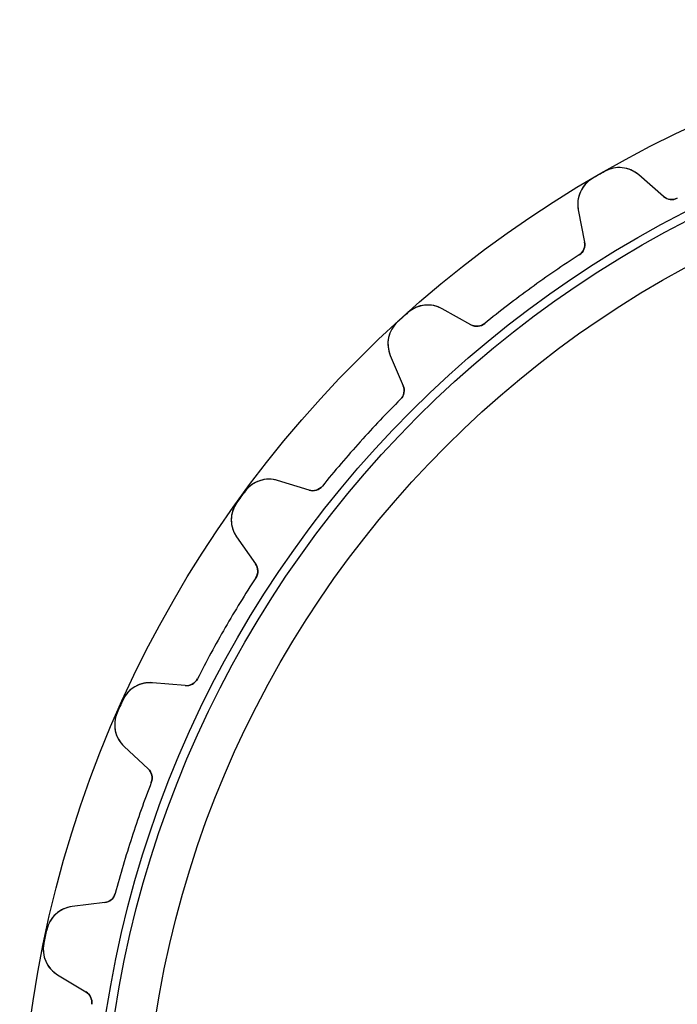
# Model space of a CAD drawing. Units: millimetres. Extents: x -46.8 to 46.8, y -46.8 to 46.8.
# Drawn here: x -46.8 to -20.2, y 7 to 46.8 of the extents above; entities that cross this region are included whole.
import ezdxf

# ---------------------------------------------------------------- set-up
doc = ezdxf.new("R2010")
doc.units = ezdxf.units.MM
doc.layers.add('Body027', color=7, linetype='CONTINUOUS')
doc.layers.add('Easydrive', color=7, linetype='CONTINUOUS')

msp = doc.modelspace()

# ---------------------------------------------------------------- linework, layer by layer
at = {"layer": 'Body027'}
for radius in [46.835, 46.835, 46.835, 46.835, 46.835, 46.835, 46.835, 46.835, 43.835, 43.835, 43.835, 43.835, 43.835, 43.835, 43.835, 43.835, 41.835, 41.835, 41.835, 41.835, 41.835, 41.835, 41.835, 41.835]:
    msp.add_circle((0, 0), radius, dxfattribs=at)
at = {"layer": 'Easydrive'}
for p, q in [((-23.1672, 40.6923, -17), (-23.1672, 40.6923, -3.32381)), ((-23.1672, 40.6923, -17), (-23.1672, 40.6923, -3.32381)), ((-23.1672, 40.6923, 3.32381), (-23.1672, 40.6923, 17)), ((-23.1672, 40.6923, 3.32381), (-23.1672, 40.6923, 17)), ((-23.6569, 40.4095, -17), (-23.6569, 40.4095, -3.32381)), ((-23.6569, 40.4095, -17), (-23.6569, 40.4095, -3.32381)), ((-23.6569, 40.4095, 3.32381), (-23.6569, 40.4095, 17)), ((-23.6569, 40.4095, 3.32381), (-23.6569, 40.4095, 17)), ((-20.7786, 39.6792, -17), (-21.7862, 40.5551, -17)), ((-20.7786, 39.6792, -17), (-21.7862, 40.5551, -17)), ((-21.7862, 40.5551, -17), (-21.7862, 40.5551, -3.22965)), ((-21.7862, 40.5551, -17), (-21.7862, 40.5551, -3.22965)), ((-20.7786, 39.6792, 17), (-21.7862, 40.5551, 17)), ((-21.7862, 40.5551, 3.22965), (-21.7862, 40.5551, 17)), ((-20.7786, 39.6792, 17), (-21.7862, 40.5551, 17)), ((-21.7862, 40.5551, 3.22965), (-21.7862, 40.5551, 17)), ((-20.7786, 39.6792, -17), (-20.7786, 39.6792, -3.08088)), ((-20.7786, 39.6792, -17), (-20.7786, 39.6792, -3.08088)), ((-20.7786, 39.6792, 3.08088), (-20.7786, 39.6792, 17)), ((-20.7786, 39.6792, 3.08088), (-20.7786, 39.6792, 17)), ((-20.2232, 39.6112, -17), (-20.2232, 39.6112, -3.04321)), ((-20.2232, 39.6112, -17), (-20.2232, 39.6112, -3.04321)), ((-20.2232, 39.6112, 3.04321), (-20.2232, 39.6112, 17)), ((-20.2232, 39.6112, 3.04321), (-20.2232, 39.6112, 17)), ((-24.2286, 39.145, -17), (-23.9739, 37.8344, -17)), ((-24.2286, 39.145, -17), (-24.2286, 39.145, -3.22965)), ((-24.2286, 39.145, -17), (-23.9739, 37.8344, -17)), ((-24.2286, 39.145, -17), (-24.2286, 39.145, -3.22965)), ((-24.2286, 39.145, 17), (-23.9739, 37.8344, 17)), ((-24.2286, 39.145, 3.22965), (-24.2286, 39.145, 17)), ((-24.2286, 39.145, 17), (-23.9739, 37.8344, 17)), ((-24.2286, 39.145, 3.22965), (-24.2286, 39.145, 17)), ((-23.9739, 37.8344, -17), (-23.9739, 37.8344, -3.08088)), ((-23.9739, 37.8344, -17), (-23.9739, 37.8344, -3.08088)), ((-23.9739, 37.8344, 3.08088), (-23.9739, 37.8344, 17)), ((-23.9739, 37.8344, 3.08088), (-23.9739, 37.8344, 17)), ((-24.1927, 37.3194, -17), (-24.1927, 37.3194, -3.04321)), ((-24.1927, 37.3194, -17), (-24.1927, 37.3194, -3.04321)), ((-24.1927, 37.3194, 3.04321), (-24.1927, 37.3194, 17)), ((-24.1927, 37.3194, 3.04321), (-24.1927, 37.3194, 17)), ((-28.5743, 34.492, -17), (-29.742, 35.1392, -17)), ((-28.5743, 34.492, -17), (-29.742, 35.1392, -17)), ((-29.742, 35.1392, -17), (-29.742, 35.1392, -3.22965)), ((-29.742, 35.1392, -17), (-29.742, 35.1392, -3.22965)), ((-28.5743, 34.492, 17), (-29.742, 35.1392, 17)), ((-29.742, 35.1392, 3.22965), (-29.742, 35.1392, 17)), ((-28.5743, 34.492, 17), (-29.742, 35.1392, 17)), ((-29.742, 35.1392, 3.22965), (-29.742, 35.1392, 17)), ((-31.1214, 34.9863, -17), (-31.1214, 34.9863, -3.32381)), ((-31.1214, 34.9863, -17), (-31.1214, 34.9863, -3.32381)), ((-31.1214, 34.9863, 3.32381), (-31.1214, 34.9863, 17)), ((-31.1214, 34.9863, 3.32381), (-31.1214, 34.9863, 17)), ((-31.5416, 34.6079, -17), (-31.5416, 34.6079, -3.32381)), ((-31.5416, 34.6079, -17), (-31.5416, 34.6079, -3.32381)), ((-31.5416, 34.6079, 3.32381), (-31.5416, 34.6079, 17)), ((-31.5416, 34.6079, 3.32381), (-31.5416, 34.6079, 17)), ((-28.5743, 34.492, -17), (-28.5743, 34.492, -3.08088)), ((-28.5743, 34.492, -17), (-28.5743, 34.492, -3.08088)), ((-28.5743, 34.492, 3.08088), (-28.5743, 34.492, 17)), ((-28.5743, 34.492, 3.08088), (-28.5743, 34.492, 17)), ((-28.0169, 34.541, -17), (-28.0169, 34.541, -3.04321)), ((-28.0169, 34.541, -17), (-28.0169, 34.541, -3.04321)), ((-28.0169, 34.541, 3.04321), (-28.0169, 34.541, 17)), ((-28.0169, 34.541, 3.04321), (-28.0169, 34.541, 17)), ((-31.8379, 33.2522, -17), (-31.3162, 32.0232, -17)), ((-31.8379, 33.2522, -17), (-31.8379, 33.2522, -3.22965)), ((-31.8379, 33.2522, -17), (-31.3162, 32.0232, -17)), ((-31.8379, 33.2522, -17), (-31.8379, 33.2522, -3.22965)), ((-31.8379, 33.2522, 17), (-31.3162, 32.0232, 17)), ((-31.8379, 33.2522, 3.22965), (-31.8379, 33.2522, 17)), ((-31.8379, 33.2522, 17), (-31.3162, 32.0232, 17)), ((-31.8379, 33.2522, 3.22965), (-31.8379, 33.2522, 17)), ((-31.3162, 32.0232, -17), (-31.3162, 32.0232, -3.08088)), ((-31.3162, 32.0232, -17), (-31.3162, 32.0232, -3.08088)), ((-31.3162, 32.0232, 3.08088), (-31.3162, 32.0232, 17)), ((-31.3162, 32.0232, 3.08088), (-31.3162, 32.0232, 17)), ((-31.4232, 31.474, -17), (-31.4232, 31.474, -3.04321)), ((-31.4232, 31.474, -17), (-31.4232, 31.474, -3.04321)), ((-31.4232, 31.474, 3.04321), (-31.4232, 31.474, 17)), ((-31.4232, 31.474, 3.04321), (-31.4232, 31.474, 17)), ((-35.1212, 27.7973, -17), (-36.398, 28.1876, -17)), ((-35.1212, 27.7973, -17), (-36.398, 28.1876, -17)), ((-36.398, 28.1876, -17), (-36.398, 28.1876, -3.22965)), ((-36.398, 28.1876, -17), (-36.398, 28.1876, -3.22965)), ((-35.1212, 27.7973, 17), (-36.398, 28.1876, 17)), ((-36.398, 28.1876, 3.22965), (-36.398, 28.1876, 17)), ((-35.1212, 27.7973, 17), (-36.398, 28.1876, 17)), ((-36.398, 28.1876, 3.22965), (-36.398, 28.1876, 17)), ((-34.5862, 27.9611, -17), (-34.5862, 27.9611, -3.04321)), ((-34.5862, 27.9611, -17), (-34.5862, 27.9611, -3.04321)), ((-34.5862, 27.9611, 3.04321), (-34.5862, 27.9611, 17)), ((-34.5862, 27.9611, 3.04321), (-34.5862, 27.9611, 17)), ((-37.7153, 27.7513, -17), (-37.7153, 27.7513, -3.32381)), ((-37.7153, 27.7513, -17), (-37.7153, 27.7513, -3.32381)), ((-37.7153, 27.7513, 3.32381), (-37.7153, 27.7513, 17)), ((-37.7153, 27.7513, 3.32381), (-37.7153, 27.7513, 17)), ((-35.1212, 27.7973, -17), (-35.1212, 27.7973, -3.08088)), ((-35.1212, 27.7973, -17), (-35.1212, 27.7973, -3.08088)), ((-35.1212, 27.7973, 3.08088), (-35.1212, 27.7973, 17)), ((-35.1212, 27.7973, 3.08088), (-35.1212, 27.7973, 17)), ((-38.0477, 27.2938, -17), (-38.0477, 27.2938, -3.32381)), ((-38.0477, 27.2938, -17), (-38.0477, 27.2938, -3.32381)), ((-38.0477, 27.2938, 3.32381), (-38.0477, 27.2938, 17)), ((-38.0477, 27.2938, 3.32381), (-38.0477, 27.2938, 17)), ((-38.0556, 25.9061, -17), (-37.2898, 24.8124, -17)), ((-38.0556, 25.9061, -17), (-38.0556, 25.9061, -3.22965)), ((-38.0556, 25.9061, -17), (-37.2898, 24.8124, -17)), ((-38.0556, 25.9061, -17), (-38.0556, 25.9061, -3.22965)), ((-38.0556, 25.9061, 17), (-37.2898, 24.8124, 17)), ((-38.0556, 25.9061, 3.22965), (-38.0556, 25.9061, 17)), ((-38.0556, 25.9061, 17), (-37.2898, 24.8124, 17)), ((-38.0556, 25.9061, 3.22965), (-38.0556, 25.9061, 17)), ((-37.2898, 24.8124, -17), (-37.2898, 24.8124, -3.08088)), ((-37.2898, 24.8124, -17), (-37.2898, 24.8124, -3.08088)), ((-37.2898, 24.8124, 3.08088), (-37.2898, 24.8124, 17)), ((-37.2898, 24.8124, 3.08088), (-37.2898, 24.8124, 17)), ((-37.2803, 24.2529, -17), (-37.2803, 24.2529, -3.04321)), ((-37.2803, 24.2529, -17), (-37.2803, 24.2529, -3.04321)), ((-37.2803, 24.2529, 3.04321), (-37.2803, 24.2529, 17)), ((-37.2803, 24.2529, 3.04321), (-37.2803, 24.2529, 17)), ((-40.1331, 19.8878, -17), (-41.4631, 20.0041, -17)), ((-40.1331, 19.8878, -17), (-41.4631, 20.0041, -17)), ((-41.4631, 20.0041, -17), (-41.4631, 20.0041, -3.22965)), ((-41.4631, 20.0041, -17), (-41.4631, 20.0041, -3.22965)), ((-40.1331, 19.8878, 17), (-41.4631, 20.0041, 17)), ((-41.4631, 20.0041, 3.22965), (-41.4631, 20.0041, 17)), ((-40.1331, 19.8878, 17), (-41.4631, 20.0041, 17)), ((-41.4631, 20.0041, 3.22965), (-41.4631, 20.0041, 17)), ((-39.6438, 20.1592, -17), (-39.6438, 20.1592, -3.04321)), ((-39.6438, 20.1592, -17), (-39.6438, 20.1592, -3.04321)), ((-39.6438, 20.1592, 3.04321), (-39.6438, 20.1592, 17)), ((-39.6438, 20.1592, 3.04321), (-39.6438, 20.1592, 17)), ((-40.1331, 19.8878, -17), (-40.1331, 19.8878, -3.08088)), ((-40.1331, 19.8878, -17), (-40.1331, 19.8878, -3.08088)), ((-40.1331, 19.8878, 3.08088), (-40.1331, 19.8878, 17)), ((-40.1331, 19.8878, 3.08088), (-40.1331, 19.8878, 17)), ((-42.661, 19.3034, -17), (-42.661, 19.3034, -3.32381)), ((-42.661, 19.3034, -17), (-42.661, 19.3034, -3.32381)), ((-42.661, 19.3034, 3.32381), (-42.661, 19.3034, 17)), ((-42.661, 19.3034, 3.32381), (-42.661, 19.3034, 17)), ((-42.891, 18.7868, -17), (-42.891, 18.7868, -3.32381)), ((-42.891, 18.7868, -17), (-42.891, 18.7868, -3.32381)), ((-42.891, 18.7868, 3.32381), (-42.891, 18.7868, 17)), ((-42.891, 18.7868, 3.32381), (-42.891, 18.7868, 17)), ((-42.6102, 17.4277, -17), (-41.6337, 16.5172, -17)), ((-42.6102, 17.4277, -17), (-42.6102, 17.4277, -3.22965)), ((-42.6102, 17.4277, -17), (-41.6337, 16.5172, -17)), ((-42.6102, 17.4277, -17), (-42.6102, 17.4277, -3.22965)), ((-42.6102, 17.4277, 17), (-41.6337, 16.5172, 17)), ((-42.6102, 17.4277, 3.22965), (-42.6102, 17.4277, 17)), ((-42.6102, 17.4277, 17), (-41.6337, 16.5172, 17)), ((-42.6102, 17.4277, 3.22965), (-42.6102, 17.4277, 17)), ((-41.6337, 16.5172, -17), (-41.6337, 16.5172, -3.08088)), ((-41.6337, 16.5172, -17), (-41.6337, 16.5172, -3.08088)), ((-41.6337, 16.5172, 3.08088), (-41.6337, 16.5172, 17)), ((-41.6337, 16.5172, 3.08088), (-41.6337, 16.5172, 17)), ((-41.5081, 15.9719, -17), (-41.5081, 15.9719, -3.04321)), ((-41.5081, 15.9719, -17), (-41.5081, 15.9719, -3.04321)), ((-41.5081, 15.9719, 3.04321), (-41.5081, 15.9719, 17)), ((-41.5081, 15.9719, 3.04321), (-41.5081, 15.9719, 17)), ((-42.9688, 11.4763, -17), (-42.9688, 11.4763, -3.04321)), ((-42.9688, 11.4763, -17), (-42.9688, 11.4763, -3.04321)), ((-42.9688, 11.4763, 3.04321), (-42.9688, 11.4763, 17)), ((-42.9688, 11.4763, 3.04321), (-42.9688, 11.4763, 17)), ((-43.391, 11.109, -17), (-44.7161, 10.9463, -17)), ((-43.391, 11.109, -17), (-44.7161, 10.9463, -17)), ((-43.391, 11.109, 17), (-44.7161, 10.9463, 17)), ((-43.391, 11.109, 17), (-44.7161, 10.9463, 17)), ((-44.7161, 10.9463, -17), (-44.7161, 10.9463, -3.22965)), ((-44.7161, 10.9463, -17), (-44.7161, 10.9463, -3.22965)), ((-44.7161, 10.9463, 3.22965), (-44.7161, 10.9463, 17)), ((-44.7161, 10.9463, 3.22965), (-44.7161, 10.9463, 17)), ((-43.391, 11.109, -17), (-43.391, 11.109, -3.08088)), ((-43.391, 11.109, -17), (-43.391, 11.109, -3.08088)), ((-43.391, 11.109, 3.08088), (-43.391, 11.109, 17)), ((-43.391, 11.109, 3.08088), (-43.391, 11.109, 17)), ((-45.7421, 10.0118, -17), (-45.7421, 10.0118, -3.32381)), ((-45.7421, 10.0118, -17), (-45.7421, 10.0118, -3.32381)), ((-45.7421, 10.0118, 3.32381), (-45.7421, 10.0118, 17)), ((-45.7421, 10.0118, 3.32381), (-45.7421, 10.0118, 17)), ((-45.8597, 9.45874, -17), (-45.8597, 9.45874, -3.32381)), ((-45.8597, 9.45874, -17), (-45.8597, 9.45874, -3.32381)), ((-45.8597, 9.45874, 3.32381), (-45.8597, 9.45874, 17)), ((-45.8597, 9.45874, 3.32381), (-45.8597, 9.45874, 17)), ((-45.3025, 8.18774, -17), (-44.1581, 7.5001, -17)), ((-45.3025, 8.18774, -17), (-45.3025, 8.18774, -3.22965)), ((-45.3025, 8.18774, -17), (-44.1581, 7.5001, -17)), ((-45.3025, 8.18774, -17), (-45.3025, 8.18774, -3.22965)), ((-45.3025, 8.18774, 17), (-44.1581, 7.5001, 17)), ((-45.3025, 8.18774, 3.22965), (-45.3025, 8.18774, 17)), ((-45.3025, 8.18774, 17), (-44.1581, 7.5001, 17)), ((-45.3025, 8.18774, 3.22965), (-45.3025, 8.18774, 17)), ((-44.1581, 7.5001, -17), (-44.1581, 7.5001, -3.08088)), ((-44.1581, 7.5001, -17), (-44.1581, 7.5001, -3.08088)), ((-44.1581, 7.5001, 3.08088), (-44.1581, 7.5001, 17)), ((-44.1581, 7.5001, 3.08088), (-44.1581, 7.5001, 17)), ((-43.9218, 6.9929, -17), (-43.9218, 6.9929, -3.04321)), ((-43.9218, 6.9929, -17), (-43.9218, 6.9929, -3.04321)), ((-43.9218, 6.9929, 3.04321), (-43.9218, 6.9929, 17)), ((-43.9218, 6.9929, 3.04321), (-43.9218, 6.9929, 17))]:
    msp.add_line(p, q, dxfattribs=at)
for radius in [43.485, 43.485, 43.485, 43.485, 41.835, 41.835, 41.835, 41.835]:
    msp.add_circle((0, 0), radius, dxfattribs=at)
for centre, radius, start, end in [((0, 0, -17), 46.825, 119.654, 120), ((0, 0, -17), 46.825, 119.654, 120), ((0, 0, -3.32381), 46.825, 119.654, 120), ((0, 0, -3.32381), 46.825, 119.654, 120), ((0, 0, 17), 46.825, 119.654, 120), ((0, 0, 17), 46.825, 119.654, 120), ((0, 0, 3.32381), 46.825, 119.654, 120), ((0, 0, 3.32381), 46.825, 119.654, 120), ((-22.5735, 39.6494, -17), 1.2, 49, 119.654), ((-22.5735, 39.6494, -17), 1.2, 49, 119.654), ((-22.5735, 39.6494, 17), 1.2, 49, 119.654), ((-22.5735, 39.6494, 17), 1.2, 49, 119.654), ((-23.0507, 39.3739, -17), 1.2, 120.346, -169), ((-23.0507, 39.3739, -17), 1.2, 120.346, -169), ((-23.0507, 39.3739, 17), 1.2, 120.346, -169), ((-23.0507, 39.3739, 17), 1.2, 120.346, -169), ((0, 0, -17), 46.825, 120, 120.346), ((0, 0, -17), 46.825, 120, 120.346), ((0, 0, -3.32381), 46.825, 120, 120.346), ((0, 0, -3.32381), 46.825, 120, 120.346), ((0, 0, 17), 46.825, 120, 120.346), ((0, 0, 17), 46.825, 120, 120.346), ((0, 0, 3.32381), 46.825, 120, 120.346), ((0, 0, 3.32381), 46.825, 120, 120.346), ((-20.4506, 40.0565, -17), 0.5, -131, -62.9537), ((-20.4506, 40.0565, -17), 0.5, -131, -62.9537), ((-20.4506, 40.0565, 17), 0.5, -131, -62.9537), ((-20.4506, 40.0565, 17), 0.5, -131, -62.9537), ((-24.4647, 37.739, -17), 0.5, -57.0463, 11), ((-24.4647, 37.739, -17), 0.5, -57.0463, 11), ((-24.4647, 37.739, 17), 0.5, -57.0463, 11), ((-24.4647, 37.739, 17), 0.5, -57.0463, 11), ((0, 0, -17), 44.475, 122.954, 126), ((0, 0, -17), 44.475, 122.954, 126), ((0, 0, -3.04321), 44.475, 122.954, 126), ((0, 0, -3.04321), 44.475, 122.954, 126), ((0, 0, 17), 44.475, 122.954, 126), ((0, 0, 17), 44.475, 122.954, 126), ((0, 0, 3.04321), 44.475, 122.954, 126), ((0, 0, 3.04321), 44.475, 122.954, 126), ((0, 0, -17), 44.475, 126, 129.046), ((0, 0, -17), 44.475, 126, 129.046), ((0, 0, -3.04321), 44.475, 126, 129.046), ((0, 0, -3.04321), 44.475, 126, 129.046), ((0, 0, 17), 44.475, 126, 129.046), ((0, 0, 17), 44.475, 126, 129.046), ((0, 0, 3.04321), 44.475, 126, 129.046), ((0, 0, 3.04321), 44.475, 126, 129.046), ((-30.3238, 34.0897, -17), 1.2, 61, 131.654), ((-30.3238, 34.0897, -17), 1.2, 61, 131.654), ((-30.3238, 34.0897, 17), 1.2, 61, 131.654), ((-30.3238, 34.0897, 17), 1.2, 61, 131.654), ((0, 0, -17), 46.825, 132, 132.346), ((0, 0, -17), 46.825, 132, 132.346), ((0, 0, -3.32381), 46.825, 132, 132.346), ((0, 0, -3.32381), 46.825, 132, 132.346), ((0, 0, 17), 46.825, 132, 132.346), ((0, 0, 17), 46.825, 132, 132.346), ((0, 0, 3.32381), 46.825, 132, 132.346), ((0, 0, 3.32381), 46.825, 132, 132.346), ((0, 0, -17), 46.825, 131.654, 132), ((0, 0, -17), 46.825, 131.654, 132), ((0, 0, -3.32381), 46.825, 131.654, 132), ((0, 0, -3.32381), 46.825, 131.654, 132), ((0, 0, 17), 46.825, 131.654, 132), ((0, 0, 17), 46.825, 131.654, 132), ((0, 0, 3.32381), 46.825, 131.654, 132), ((0, 0, 3.32381), 46.825, 131.654, 132), ((-30.7332, 33.721, -17), 1.2, 132.346, -157), ((-30.7332, 33.721, -17), 1.2, 132.346, -157), ((-30.7332, 33.721, 17), 1.2, 132.346, -157), ((-30.7332, 33.721, 17), 1.2, 132.346, -157), ((-28.3319, 34.9293, -17), 0.5, -119, -50.9537), ((-28.3319, 34.9293, -17), 0.5, -119, -50.9537), ((-28.3319, 34.9293, 17), 0.5, -119, -50.9537), ((-28.3319, 34.9293, 17), 0.5, -119, -50.9537), ((-31.7764, 31.8278, -17), 0.5, -45.0463, 23), ((-31.7764, 31.8278, -17), 0.5, -45.0463, 23), ((-31.7764, 31.8278, 17), 0.5, -45.0463, 23), ((-31.7764, 31.8278, 17), 0.5, -45.0463, 23), ((0, 0, -17), 44.475, 134.954, 138), ((0, 0, -17), 44.475, 134.954, 138), ((0, 0, -3.04321), 44.475, 134.954, 138), ((0, 0, -3.04321), 44.475, 134.954, 138), ((0, 0, 17), 44.475, 134.954, 138), ((0, 0, 17), 44.475, 134.954, 138), ((0, 0, 3.04321), 44.475, 134.954, 138), ((0, 0, 3.04321), 44.475, 134.954, 138), ((0, 0, -17), 44.475, 138, 141.046), ((0, 0, -17), 44.475, 138, 141.046), ((0, 0, -3.04321), 44.475, 138, 141.046), ((0, 0, -3.04321), 44.475, 138, 141.046), ((0, 0, 17), 44.475, 138, 141.046), ((0, 0, 17), 44.475, 138, 141.046), ((0, 0, 3.04321), 44.475, 138, 141.046), ((0, 0, 3.04321), 44.475, 138, 141.046), ((-36.7488, 27.0401, -17), 1.2, 73, 143.654), ((-36.7488, 27.0401, -17), 1.2, 73, 143.654), ((-36.7488, 27.0401, 17), 1.2, 73, 143.654), ((-36.7488, 27.0401, 17), 1.2, 73, 143.654), ((-34.975, 28.2754, -17), 0.5, -107, -38.9537), ((-34.975, 28.2754, -17), 0.5, -107, -38.9537), ((-34.975, 28.2754, 17), 0.5, -107, -38.9537), ((-34.975, 28.2754, 17), 0.5, -107, -38.9537), ((0, 0, -17), 46.825, 144, 144.346), ((0, 0, -17), 46.825, 144, 144.346), ((0, 0, -3.32381), 46.825, 144, 144.346), ((0, 0, -3.32381), 46.825, 144, 144.346), ((0, 0, 17), 46.825, 144, 144.346), ((0, 0, 17), 46.825, 144, 144.346), ((0, 0, 3.32381), 46.825, 144, 144.346), ((0, 0, 3.32381), 46.825, 144, 144.346), ((0, 0, -17), 46.825, 143.654, 144), ((0, 0, -17), 46.825, 143.654, 144), ((0, 0, -3.32381), 46.825, 143.654, 144), ((0, 0, -3.32381), 46.825, 143.654, 144), ((0, 0, 17), 46.825, 143.654, 144), ((0, 0, 17), 46.825, 143.654, 144), ((0, 0, 3.32381), 46.825, 143.654, 144), ((0, 0, 3.32381), 46.825, 143.654, 144), ((-37.0727, 26.5943, -17), 1.2, 144.346, -145), ((-37.0727, 26.5943, -17), 1.2, 144.346, -145), ((-37.0727, 26.5943, 17), 1.2, 144.346, -145), ((-37.0727, 26.5943, 17), 1.2, 144.346, -145), ((-37.6994, 24.5256, -17), 0.5, -33.0463, 35), ((-37.6994, 24.5256, -17), 0.5, -33.0463, 35), ((-37.6994, 24.5256, 17), 0.5, -33.0463, 35), ((-37.6994, 24.5256, 17), 0.5, -33.0463, 35), ((0, 0, -17), 44.475, 146.954, 150), ((0, 0, -17), 44.475, 146.954, 150), ((0, 0, -3.04321), 44.475, 146.954, 150), ((0, 0, -3.04321), 44.475, 146.954, 150), ((0, 0, 17), 44.475, 146.954, 150), ((0, 0, 17), 44.475, 146.954, 150), ((0, 0, 3.04321), 44.475, 146.954, 150), ((0, 0, 3.04321), 44.475, 146.954, 150), ((0, 0, -17), 44.475, 150, 153.046), ((0, 0, -17), 44.475, 150, 153.046), ((0, 0, -3.04321), 44.475, 150, 153.046), ((0, 0, -3.04321), 44.475, 150, 153.046), ((0, 0, 17), 44.475, 150, 153.046), ((0, 0, 17), 44.475, 150, 153.046), ((0, 0, 3.04321), 44.475, 150, 153.046), ((0, 0, 3.04321), 44.475, 150, 153.046), ((-41.5677, 18.8087, -17), 1.2, 85, 155.654), ((-41.5677, 18.8087, -17), 1.2, 85, 155.654), ((-41.5677, 18.8087, 17), 1.2, 85, 155.654), ((-41.5677, 18.8087, 17), 1.2, 85, 155.654), ((-40.0895, 20.3859, -17), 0.5, -95, -26.9537), ((-40.0895, 20.3859, -17), 0.5, -95, -26.9537), ((-40.0895, 20.3859, 17), 0.5, -95, -26.9537), ((-40.0895, 20.3859, 17), 0.5, -95, -26.9537), ((0, 0, -17), 46.825, 155.654, 156), ((0, 0, -17), 46.825, 155.654, 156), ((0, 0, -3.32381), 46.825, 155.654, 156), ((0, 0, -3.32381), 46.825, 155.654, 156), ((0, 0, 17), 46.825, 155.654, 156), ((0, 0, 17), 46.825, 155.654, 156), ((0, 0, 3.32381), 46.825, 155.654, 156), ((0, 0, 3.32381), 46.825, 155.654, 156), ((-41.7918, 18.3054, -17), 1.2, 156.346, -133), ((-41.7918, 18.3054, -17), 1.2, 156.346, -133), ((-41.7918, 18.3054, 17), 1.2, 156.346, -133), ((-41.7918, 18.3054, 17), 1.2, 156.346, -133), ((0, 0, -17), 46.825, 156, 156.346), ((0, 0, -17), 46.825, 156, 156.346), ((0, 0, -3.32381), 46.825, 156, 156.346), ((0, 0, -3.32381), 46.825, 156, 156.346), ((0, 0, 17), 46.825, 156, 156.346), ((0, 0, 17), 46.825, 156, 156.346), ((0, 0, 3.32381), 46.825, 156, 156.346), ((0, 0, 3.32381), 46.825, 156, 156.346), ((-41.9747, 16.1515, -17), 0.5, -21.0463, 47), ((-41.9747, 16.1515, -17), 0.5, -21.0463, 47), ((-41.9747, 16.1515, 17), 0.5, -21.0463, 47), ((-41.9747, 16.1515, 17), 0.5, -21.0463, 47), ((0, 0, -17), 44.475, 158.954, 162), ((0, 0, -17), 44.475, 158.954, 162), ((0, 0, -3.04321), 44.475, 158.954, 162), ((0, 0, -3.04321), 44.475, 158.954, 162), ((0, 0, 17), 44.475, 158.954, 162), ((0, 0, 17), 44.475, 158.954, 162), ((0, 0, 3.04321), 44.475, 158.954, 162), ((0, 0, 3.04321), 44.475, 158.954, 162), ((0, 0, -17), 44.475, 162, 165.046), ((0, 0, -17), 44.475, 162, 165.046), ((0, 0, -3.04321), 44.475, 162, 165.046), ((0, 0, -3.04321), 44.475, 162, 165.046), ((0, 0, 17), 44.475, 162, 165.046), ((0, 0, 17), 44.475, 162, 165.046), ((0, 0, 3.04321), 44.475, 162, 165.046), ((0, 0, 3.04321), 44.475, 162, 165.046), ((-43.4519, 11.6053, -17), 0.5, -83, -14.9537), ((-43.4519, 11.6053, -17), 0.5, -83, -14.9537), ((-43.4519, 11.6053, 17), 0.5, -83, -14.9537), ((-43.4519, 11.6053, 17), 0.5, -83, -14.9537), ((-44.5699, 9.75526, -17), 1.2, 97, 167.654), ((-44.5699, 9.75526, -17), 1.2, 97, 167.654), ((-44.5699, 9.75526, 17), 1.2, 97, 167.654), ((-44.5699, 9.75526, 17), 1.2, 97, 167.654), ((0, 0, -17), 46.825, 167.654, 168), ((0, 0, -17), 46.825, 167.654, 168), ((0, 0, -3.32381), 46.825, 167.654, 168), ((0, 0, -3.32381), 46.825, 167.654, 168), ((0, 0, 17), 46.825, 167.654, 168), ((0, 0, 17), 46.825, 167.654, 168), ((0, 0, 3.32381), 46.825, 167.654, 168), ((0, 0, 3.32381), 46.825, 167.654, 168), ((0, 0, -17), 46.825, 168, 168.346), ((0, 0, -17), 46.825, 168, 168.346), ((0, 0, -3.32381), 46.825, 168, 168.346), ((0, 0, -3.32381), 46.825, 168, 168.346), ((0, 0, 17), 46.825, 168, 168.346), ((0, 0, 17), 46.825, 168, 168.346), ((0, 0, 3.32381), 46.825, 168, 168.346), ((0, 0, 3.32381), 46.825, 168, 168.346), ((-44.6844, 9.21634, -17), 1.2, 168.346, -121), ((-44.6844, 9.21634, -17), 1.2, 168.346, -121), ((-44.6844, 9.21634, 17), 1.2, 168.346, -121), ((-44.6844, 9.21634, 17), 1.2, 168.346, -121), ((-44.4156, 7.07151, -17), 0.5, -9.04627, 59), ((-44.4156, 7.07151, -17), 0.5, -9.04627, 59), ((-44.4156, 7.07151, 17), 0.5, -9.04627, 59), ((-44.4156, 7.07151, 17), 0.5, -9.04627, 59)]:
    msp.add_arc(centre, radius, start, end, dxfattribs=at)
for points, knots in [([(-21.7862, 40.5551, -3.22965), (-21.9609, 40.707, -3.25551), (-22.1894, 40.8162, -3.27991), (-22.4519, 40.8433, -3.29784), (-22.6834, 40.8682, -3.31376), (-22.944, 40.8205, -3.32392), (-23.1672, 40.6923, -3.32381)], [0, 0, 0, 0, 0.529543, 0.529543, 0.529543, 1, 1, 1, 1]), ([(-21.7862, 40.5551, -3.22965), (-21.9609, 40.707, -3.25551), (-22.1894, 40.8162, -3.27991), (-22.4519, 40.8433, -3.29784), (-22.6834, 40.8682, -3.31376), (-22.944, 40.8205, -3.32392), (-23.1672, 40.6923, -3.32381)], [0, 0, 0, 0, 0.529543, 0.529543, 0.529543, 1, 1, 1, 1]), ([(-21.7862, 40.5551, 3.22965), (-21.9609, 40.707, 3.25551), (-22.1894, 40.8162, 3.27991), (-22.4519, 40.8433, 3.29784), (-22.6834, 40.8682, 3.31376), (-22.944, 40.8205, 3.32392), (-23.1672, 40.6923, 3.32381)], [0, 0, 0, 0, 0.529543, 0.529543, 0.529543, 1, 1, 1, 1]), ([(-21.7862, 40.5551, 3.22965), (-21.9609, 40.707, 3.25551), (-22.1894, 40.8162, 3.27991), (-22.4519, 40.8433, 3.29784), (-22.6834, 40.8682, 3.31376), (-22.944, 40.8205, 3.32392), (-23.1672, 40.6923, 3.32381)], [0, 0, 0, 0, 0.529543, 0.529543, 0.529543, 1, 1, 1, 1]), ([(-23.6569, 40.4095, -3.32381), (-23.8795, 40.2804, -3.32392), (-24.0511, 40.0786, -3.31376), (-24.1453, 39.8657, -3.29785), (-24.2532, 39.6248, -3.27993), (-24.2729, 39.3723, -3.25552), (-24.2286, 39.145, -3.22965)], [0, 0, 0, 0, 0.470322, 0.470322, 0.470322, 1, 1, 1, 1]), ([(-23.6569, 40.4095, -3.32381), (-23.8795, 40.2804, -3.32392), (-24.0511, 40.0786, -3.31376), (-24.1453, 39.8657, -3.29785), (-24.2532, 39.6248, -3.27993), (-24.2729, 39.3723, -3.25552), (-24.2286, 39.145, -3.22965)], [0, 0, 0, 0, 0.470322, 0.470322, 0.470322, 1, 1, 1, 1]), ([(-23.6569, 40.4095, 3.32381), (-23.8795, 40.2804, 3.32392), (-24.0511, 40.0786, 3.31376), (-24.1453, 39.8657, 3.29785), (-24.2532, 39.6248, 3.27993), (-24.2729, 39.3723, 3.25552), (-24.2286, 39.145, 3.22965)], [0, 0, 0, 0, 0.470322, 0.470322, 0.470322, 1, 1, 1, 1]), ([(-23.6569, 40.4095, 3.32381), (-23.8795, 40.2804, 3.32392), (-24.0511, 40.0786, 3.31376), (-24.1453, 39.8657, 3.29785), (-24.2532, 39.6248, 3.27993), (-24.2729, 39.3723, 3.25552), (-24.2286, 39.145, 3.22965)], [0, 0, 0, 0, 0.470322, 0.470322, 0.470322, 1, 1, 1, 1]), ([(-29.742, 35.1392, -3.22965), (-29.9445, 35.2515, -3.25551), (-30.1907, 35.3109, -3.27991), (-30.4531, 35.2827, -3.29784), (-30.6847, 35.2589, -3.31376), (-30.9297, 35.1582, -3.32392), (-31.1214, 34.9863, -3.32381)], [0, 0, 0, 0, 0.529543, 0.529543, 0.529543, 1, 1, 1, 1]), ([(-29.742, 35.1392, -3.22965), (-29.9445, 35.2515, -3.25551), (-30.1907, 35.3109, -3.27991), (-30.4531, 35.2827, -3.29784), (-30.6847, 35.2589, -3.31376), (-30.9297, 35.1582, -3.32392), (-31.1214, 34.9863, -3.32381)], [0, 0, 0, 0, 0.529543, 0.529543, 0.529543, 1, 1, 1, 1]), ([(-29.742, 35.1392, 3.22965), (-29.9445, 35.2515, 3.25551), (-30.1907, 35.3109, 3.27991), (-30.4531, 35.2827, 3.29784), (-30.6847, 35.2589, 3.31376), (-30.9297, 35.1582, 3.32392), (-31.1214, 34.9863, 3.32381)], [0, 0, 0, 0, 0.529543, 0.529543, 0.529543, 1, 1, 1, 1]), ([(-29.742, 35.1392, 3.22965), (-29.9445, 35.2515, 3.25551), (-30.1907, 35.3109, 3.27991), (-30.4531, 35.2827, 3.29784), (-30.6847, 35.2589, 3.31376), (-30.9297, 35.1582, 3.32392), (-31.1214, 34.9863, 3.32381)], [0, 0, 0, 0, 0.529543, 0.529543, 0.529543, 1, 1, 1, 1]), ([(-31.5416, 34.6079, -3.32381), (-31.7325, 34.4354, -3.32392), (-31.8583, 34.2023, -3.31376), (-31.9062, 33.9745, -3.29785), (-31.9617, 33.7164, -3.27993), (-31.9284, 33.4653, -3.25552), (-31.8379, 33.2522, -3.22965)], [0, 0, 0, 0, 0.470322, 0.470322, 0.470322, 1, 1, 1, 1]), ([(-31.5416, 34.6079, -3.32381), (-31.7325, 34.4354, -3.32392), (-31.8583, 34.2023, -3.31376), (-31.9062, 33.9745, -3.29785), (-31.9617, 33.7164, -3.27993), (-31.9284, 33.4653, -3.25552), (-31.8379, 33.2522, -3.22965)], [0, 0, 0, 0, 0.470322, 0.470322, 0.470322, 1, 1, 1, 1]), ([(-31.5416, 34.6079, 3.32381), (-31.7325, 34.4354, 3.32392), (-31.8583, 34.2023, 3.31376), (-31.9062, 33.9745, 3.29785), (-31.9617, 33.7164, 3.27993), (-31.9284, 33.4653, 3.25552), (-31.8379, 33.2522, 3.22965)], [0, 0, 0, 0, 0.470322, 0.470322, 0.470322, 1, 1, 1, 1]), ([(-31.5416, 34.6079, 3.32381), (-31.7325, 34.4354, 3.32392), (-31.8583, 34.2023, 3.31376), (-31.9062, 33.9745, 3.29785), (-31.9617, 33.7164, 3.27993), (-31.9284, 33.4653, 3.25552), (-31.8379, 33.2522, 3.22965)], [0, 0, 0, 0, 0.470322, 0.470322, 0.470322, 1, 1, 1, 1]), ([(-36.398, 28.1876, -3.22965), (-36.6194, 28.2554, -3.25551), (-36.8725, 28.2623, -3.27991), (-37.1233, 28.1802, -3.29784), (-37.3449, 28.1087, -3.31376), (-37.5636, 27.9592, -3.32392), (-37.7153, 27.7513, -3.32381)], [0, 0, 0, 0, 0.529543, 0.529543, 0.529543, 1, 1, 1, 1]), ([(-36.398, 28.1876, -3.22965), (-36.6194, 28.2554, -3.25551), (-36.8725, 28.2623, -3.27991), (-37.1233, 28.1802, -3.29784), (-37.3449, 28.1087, -3.31376), (-37.5636, 27.9592, -3.32392), (-37.7153, 27.7513, -3.32381)], [0, 0, 0, 0, 0.529543, 0.529543, 0.529543, 1, 1, 1, 1]), ([(-36.398, 28.1876, 3.22965), (-36.6194, 28.2554, 3.25551), (-36.8725, 28.2623, 3.27991), (-37.1233, 28.1802, 3.29784), (-37.3449, 28.1087, 3.31376), (-37.5636, 27.9592, 3.32392), (-37.7153, 27.7513, 3.32381)], [0, 0, 0, 0, 0.529543, 0.529543, 0.529543, 1, 1, 1, 1]), ([(-36.398, 28.1876, 3.22965), (-36.6194, 28.2554, 3.25551), (-36.8725, 28.2623, 3.27991), (-37.1233, 28.1802, 3.29784), (-37.3449, 28.1087, 3.31376), (-37.5636, 27.9592, 3.32392), (-37.7153, 27.7513, 3.32381)], [0, 0, 0, 0, 0.529543, 0.529543, 0.529543, 1, 1, 1, 1]), ([(-38.0477, 27.2938, -3.32381), (-38.1985, 27.0853, -3.32392), (-38.2732, 26.8312, -3.31376), (-38.2726, 26.5984, -3.29785), (-38.2733, 26.3344, -3.27993), (-38.1885, 26.0957, -3.25552), (-38.0556, 25.9061, -3.22965)], [0, 0, 0, 0, 0.470322, 0.470322, 0.470322, 1, 1, 1, 1]), ([(-38.0477, 27.2938, -3.32381), (-38.1985, 27.0853, -3.32392), (-38.2732, 26.8312, -3.31376), (-38.2726, 26.5984, -3.29785), (-38.2733, 26.3344, -3.27993), (-38.1885, 26.0957, -3.25552), (-38.0556, 25.9061, -3.22965)], [0, 0, 0, 0, 0.470322, 0.470322, 0.470322, 1, 1, 1, 1]), ([(-38.0477, 27.2938, 3.32381), (-38.1985, 27.0853, 3.32392), (-38.2732, 26.8312, 3.31376), (-38.2726, 26.5984, 3.29785), (-38.2733, 26.3344, 3.27993), (-38.1885, 26.0957, 3.25552), (-38.0556, 25.9061, 3.22965)], [0, 0, 0, 0, 0.470322, 0.470322, 0.470322, 1, 1, 1, 1]), ([(-38.0477, 27.2938, 3.32381), (-38.1985, 27.0853, 3.32392), (-38.2732, 26.8312, 3.31376), (-38.2726, 26.5984, 3.29785), (-38.2733, 26.3344, 3.27993), (-38.1885, 26.0957, 3.25552), (-38.0556, 25.9061, 3.22965)], [0, 0, 0, 0, 0.470322, 0.470322, 0.470322, 1, 1, 1, 1]), ([(-41.4631, 20.0041, -3.22965), (-41.6938, 20.0244, -3.25551), (-41.9428, 19.9784, -3.27991), (-42.171, 19.846, -3.29784), (-42.373, 19.73, -3.31376), (-42.5558, 19.5383, -3.32392), (-42.661, 19.3034, -3.32381)], [0, 0, 0, 0, 0.529543, 0.529543, 0.529543, 1, 1, 1, 1]), ([(-41.4631, 20.0041, -3.22965), (-41.6938, 20.0244, -3.25551), (-41.9428, 19.9784, -3.27991), (-42.171, 19.846, -3.29784), (-42.373, 19.73, -3.31376), (-42.5558, 19.5383, -3.32392), (-42.661, 19.3034, -3.32381)], [0, 0, 0, 0, 0.529543, 0.529543, 0.529543, 1, 1, 1, 1]), ([(-41.4631, 20.0041, 3.22965), (-41.6938, 20.0244, 3.25551), (-41.9428, 19.9784, 3.27991), (-42.171, 19.846, 3.29784), (-42.373, 19.73, 3.31376), (-42.5558, 19.5383, 3.32392), (-42.661, 19.3034, 3.32381)], [0, 0, 0, 0, 0.529543, 0.529543, 0.529543, 1, 1, 1, 1]), ([(-41.4631, 20.0041, 3.22965), (-41.6938, 20.0244, 3.25551), (-41.9428, 19.9784, 3.27991), (-42.171, 19.846, 3.29784), (-42.373, 19.73, 3.31376), (-42.5558, 19.5383, 3.32392), (-42.661, 19.3034, 3.32381)], [0, 0, 0, 0, 0.529543, 0.529543, 0.529543, 1, 1, 1, 1]), ([(-42.891, 18.7868, -3.32381), (-42.9952, 18.5515, -3.32392), (-43.0153, 18.2874, -3.31376), (-42.9664, 18.0598, -3.29785), (-42.9121, 17.8015, -3.27993), (-42.7796, 17.5856, -3.25552), (-42.6102, 17.4277, -3.22965)], [0, 0, 0, 0, 0.470322, 0.470322, 0.470322, 1, 1, 1, 1]), ([(-42.891, 18.7868, -3.32381), (-42.9952, 18.5515, -3.32392), (-43.0153, 18.2874, -3.31376), (-42.9664, 18.0598, -3.29785), (-42.9121, 17.8015, -3.27993), (-42.7796, 17.5856, -3.25552), (-42.6102, 17.4277, -3.22965)], [0, 0, 0, 0, 0.470322, 0.470322, 0.470322, 1, 1, 1, 1]), ([(-42.891, 18.7868, 3.32381), (-42.9952, 18.5515, 3.32392), (-43.0153, 18.2874, 3.31376), (-42.9664, 18.0598, 3.29785), (-42.9121, 17.8015, 3.27993), (-42.7796, 17.5856, 3.25552), (-42.6102, 17.4277, 3.22965)], [0, 0, 0, 0, 0.470322, 0.470322, 0.470322, 1, 1, 1, 1]), ([(-42.891, 18.7868, 3.32381), (-42.9952, 18.5515, 3.32392), (-43.0153, 18.2874, 3.31376), (-42.9664, 18.0598, 3.29785), (-42.9121, 17.8015, 3.27993), (-42.7796, 17.5856, 3.25552), (-42.6102, 17.4277, 3.22965)], [0, 0, 0, 0, 0.470322, 0.470322, 0.470322, 1, 1, 1, 1]), ([(-44.7161, 10.9463, -3.22965), (-44.946, 10.9182, -3.25551), (-45.18, 10.8215, -3.27991), (-45.3757, 10.6445, -3.29784), (-45.5492, 10.4891, -3.31376), (-45.6881, 10.2635, -3.32392), (-45.7421, 10.0118, -3.32381)], [0, 0, 0, 0, 0.529543, 0.529543, 0.529543, 1, 1, 1, 1]), ([(-44.7161, 10.9463, -3.22965), (-44.946, 10.9182, -3.25551), (-45.18, 10.8215, -3.27991), (-45.3757, 10.6445, -3.29784), (-45.5492, 10.4891, -3.31376), (-45.6881, 10.2635, -3.32392), (-45.7421, 10.0118, -3.32381)], [0, 0, 0, 0, 0.529543, 0.529543, 0.529543, 1, 1, 1, 1]), ([(-44.7161, 10.9463, 3.22965), (-44.946, 10.9182, 3.25551), (-45.18, 10.8215, 3.27991), (-45.3757, 10.6445, 3.29784), (-45.5492, 10.4891, 3.31376), (-45.6881, 10.2635, 3.32392), (-45.7421, 10.0118, 3.32381)], [0, 0, 0, 0, 0.529543, 0.529543, 0.529543, 1, 1, 1, 1]), ([(-44.7161, 10.9463, 3.22965), (-44.946, 10.9182, 3.25551), (-45.18, 10.8215, 3.27991), (-45.3757, 10.6445, 3.29784), (-45.5492, 10.4891, 3.31376), (-45.6881, 10.2635, 3.32392), (-45.7421, 10.0118, 3.32381)], [0, 0, 0, 0, 0.529543, 0.529543, 0.529543, 1, 1, 1, 1]), ([(-45.8597, 9.45874, -3.32381), (-45.9127, 9.20693, -3.32392), (-45.8775, 8.94443, -3.31376), (-45.7823, 8.73195, -3.29785), (-45.6755, 8.49054, -3.27993), (-45.501, 8.30697, -3.25552), (-45.3025, 8.18774, -3.22965)], [0, 0, 0, 0, 0.470322, 0.470322, 0.470322, 1, 1, 1, 1]), ([(-45.8597, 9.45874, -3.32381), (-45.9127, 9.20693, -3.32392), (-45.8775, 8.94443, -3.31376), (-45.7823, 8.73195, -3.29785), (-45.6755, 8.49054, -3.27993), (-45.501, 8.30697, -3.25552), (-45.3025, 8.18774, -3.22965)], [0, 0, 0, 0, 0.470322, 0.470322, 0.470322, 1, 1, 1, 1]), ([(-45.8597, 9.45874, 3.32381), (-45.9127, 9.20693, 3.32392), (-45.8775, 8.94443, 3.31376), (-45.7823, 8.73195, 3.29785), (-45.6755, 8.49054, 3.27993), (-45.501, 8.30697, 3.25552), (-45.3025, 8.18774, 3.22965)], [0, 0, 0, 0, 0.470322, 0.470322, 0.470322, 1, 1, 1, 1]), ([(-45.8597, 9.45874, 3.32381), (-45.9127, 9.20693, 3.32392), (-45.8775, 8.94443, 3.31376), (-45.7823, 8.73195, 3.29785), (-45.6755, 8.49054, 3.27993), (-45.501, 8.30697, 3.25552), (-45.3025, 8.18774, 3.22965)], [0, 0, 0, 0, 0.470322, 0.470322, 0.470322, 1, 1, 1, 1])]:
    msp.add_open_spline(points, degree=3, knots=knots, dxfattribs=at)
for points in [[(-20.2232, 39.6112, -3.04321), (-20.4085, 39.5142, -3.04294), (-20.6391, 39.5531, -3.05981), (-20.7786, 39.6792, -3.08088)], [(-20.2232, 39.6112, -3.04321), (-20.4085, 39.5142, -3.04294), (-20.6391, 39.5531, -3.05981), (-20.7786, 39.6792, -3.08088)], [(-20.2232, 39.6112, 3.04321), (-20.4085, 39.5142, 3.04294), (-20.6391, 39.5531, 3.05981), (-20.7786, 39.6792, 3.08088)], [(-20.2232, 39.6112, 3.04321), (-20.4085, 39.5142, 3.04294), (-20.6391, 39.5531, 3.05981), (-20.7786, 39.6792, 3.08088)], [(-23.9739, 37.8344, -3.08088), (-23.9344, 37.6505, -3.05981), (-24.016, 37.4313, -3.04294), (-24.1927, 37.3194, -3.04321)], [(-23.9739, 37.8344, -3.08088), (-23.9344, 37.6505, -3.05981), (-24.016, 37.4313, -3.04294), (-24.1927, 37.3194, -3.04321)], [(-23.9739, 37.8344, 3.08088), (-23.9344, 37.6505, 3.05981), (-24.016, 37.4313, 3.04294), (-24.1927, 37.3194, 3.04321)], [(-23.9739, 37.8344, 3.08088), (-23.9344, 37.6505, 3.05981), (-24.016, 37.4313, 3.04294), (-24.1927, 37.3194, 3.04321)], [(-28.0169, 34.541, -3.04321), (-28.1779, 34.4075, -3.04294), (-28.4116, 34.3976, -3.05981), (-28.5743, 34.492, -3.08088)], [(-28.0169, 34.541, -3.04321), (-28.1779, 34.4075, -3.04294), (-28.4116, 34.3976, -3.05981), (-28.5743, 34.492, -3.08088)], [(-28.0169, 34.541, 3.04321), (-28.1779, 34.4075, 3.04294), (-28.4116, 34.3976, 3.05981), (-28.5743, 34.492, 3.08088)], [(-28.0169, 34.541, 3.04321), (-28.1779, 34.4075, 3.04294), (-28.4116, 34.3976, 3.05981), (-28.5743, 34.492, 3.08088)], [(-31.3162, 32.0232, -3.08088), (-31.2394, 31.8515, -3.05981), (-31.2736, 31.6201, -3.04294), (-31.4232, 31.474, -3.04321)], [(-31.3162, 32.0232, -3.08088), (-31.2394, 31.8515, -3.05981), (-31.2736, 31.6201, -3.04294), (-31.4232, 31.474, -3.04321)], [(-31.3162, 32.0232, 3.08088), (-31.2394, 31.8515, 3.05981), (-31.2736, 31.6201, 3.04294), (-31.4232, 31.474, 3.04321)], [(-31.3162, 32.0232, 3.08088), (-31.2394, 31.8515, 3.05981), (-31.2736, 31.6201, 3.04294), (-31.4232, 31.474, 3.04321)], [(-34.5862, 27.9611, -3.04321), (-34.7159, 27.7971, -3.04294), (-34.9424, 27.7389, -3.05981), (-35.1212, 27.7973, -3.08088)], [(-34.5862, 27.9611, -3.04321), (-34.7159, 27.7971, -3.04294), (-34.9424, 27.7389, -3.05981), (-35.1212, 27.7973, -3.08088)], [(-34.5862, 27.9611, 3.04321), (-34.7159, 27.7971, 3.04294), (-34.9424, 27.7389, 3.05981), (-35.1212, 27.7973, 3.08088)], [(-34.5862, 27.9611, 3.04321), (-34.7159, 27.7971, 3.04294), (-34.9424, 27.7389, 3.05981), (-35.1212, 27.7973, 3.08088)], [(-37.2898, 24.8124, -3.08088), (-37.179, 24.6605, -3.05981), (-37.1644, 24.427, -3.04294), (-37.2803, 24.2529, -3.04321)], [(-37.2898, 24.8124, -3.08088), (-37.179, 24.6605, -3.05981), (-37.1644, 24.427, -3.04294), (-37.2803, 24.2529, -3.04321)], [(-37.2898, 24.8124, 3.08088), (-37.179, 24.6605, 3.05981), (-37.1644, 24.427, 3.04294), (-37.2803, 24.2529, 3.04321)], [(-37.2898, 24.8124, 3.08088), (-37.179, 24.6605, 3.05981), (-37.1644, 24.427, 3.04294), (-37.2803, 24.2529, 3.04321)], [(-39.6438, 20.1592, -3.04321), (-39.7366, 19.9718, -3.04294), (-39.9461, 19.8678, -3.05981), (-40.1331, 19.8878, -3.08088)], [(-39.6438, 20.1592, -3.04321), (-39.7366, 19.9718, -3.04294), (-39.9461, 19.8678, -3.05981), (-40.1331, 19.8878, -3.08088)], [(-39.6438, 20.1592, 3.04321), (-39.7366, 19.9718, 3.04294), (-39.9461, 19.8678, 3.05981), (-40.1331, 19.8878, 3.08088)], [(-39.6438, 20.1592, 3.04321), (-39.7366, 19.9718, 3.04294), (-39.9461, 19.8678, 3.05981), (-40.1331, 19.8878, 3.08088)], [(-41.6337, 16.5172, -3.08088), (-41.4938, 16.3916, -3.05981), (-41.431, 16.1663, -3.04294), (-41.5081, 15.9719, -3.04321)], [(-41.6337, 16.5172, -3.08088), (-41.4938, 16.3916, -3.05981), (-41.431, 16.1663, -3.04294), (-41.5081, 15.9719, -3.04321)], [(-41.6337, 16.5172, 3.08088), (-41.4938, 16.3916, 3.05981), (-41.431, 16.1663, 3.04294), (-41.5081, 15.9719, 3.04321)], [(-41.6337, 16.5172, 3.08088), (-41.4938, 16.3916, 3.05981), (-41.431, 16.1663, 3.04294), (-41.5081, 15.9719, 3.04321)], [(-42.9688, 11.4763, -3.04321), (-43.0207, 11.2737, -3.04294), (-43.2039, 11.1283, -3.05981), (-43.391, 11.109, -3.08088)], [(-42.9688, 11.4763, -3.04321), (-43.0207, 11.2737, -3.04294), (-43.2039, 11.1283, -3.05981), (-43.391, 11.109, -3.08088)], [(-42.9688, 11.4763, 3.04321), (-43.0207, 11.2737, 3.04294), (-43.2039, 11.1283, 3.05981), (-43.391, 11.109, 3.08088)], [(-42.9688, 11.4763, 3.04321), (-43.0207, 11.2737, 3.04294), (-43.2039, 11.1283, 3.05981), (-43.391, 11.109, 3.08088)], [(-44.1581, 7.5001, -3.08088), (-43.995, 7.40637, -3.05981), (-43.8868, 7.19905, -3.04294), (-43.9218, 6.9929, -3.04321)], [(-44.1581, 7.5001, -3.08088), (-43.995, 7.40637, -3.05981), (-43.8868, 7.19905, -3.04294), (-43.9218, 6.9929, -3.04321)], [(-44.1581, 7.5001, 3.08088), (-43.995, 7.40637, 3.05981), (-43.8868, 7.19905, 3.04294), (-43.9218, 6.9929, 3.04321)], [(-44.1581, 7.5001, 3.08088), (-43.995, 7.40637, 3.05981), (-43.8868, 7.19905, 3.04294), (-43.9218, 6.9929, 3.04321)]]:
    msp.add_open_spline(points, degree=3, dxfattribs=at)

doc.saveas('drawing.dxf')
